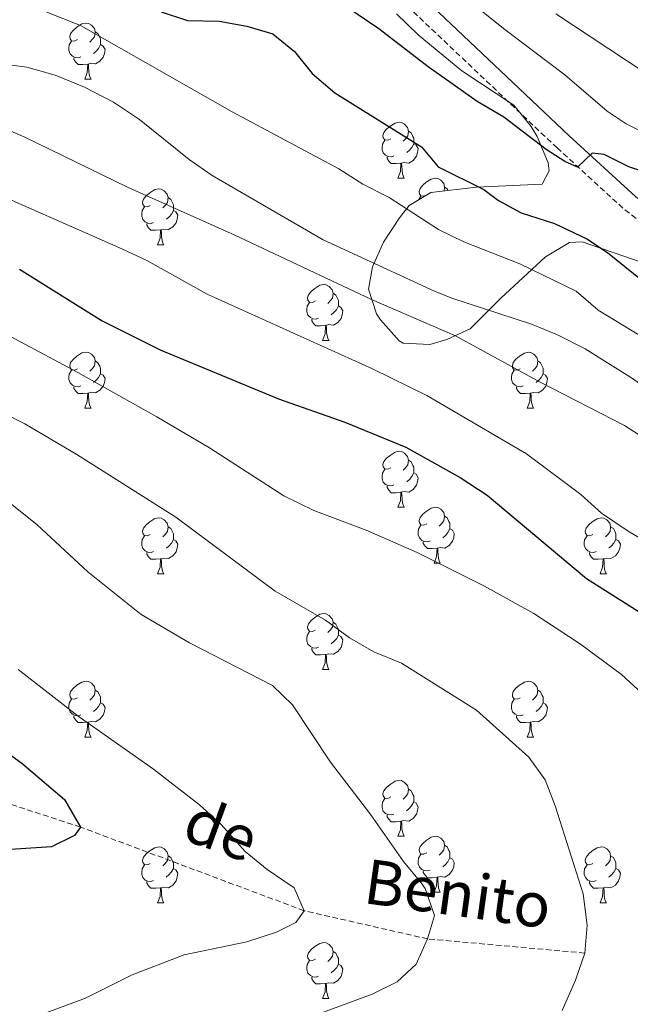
# Model space of a CAD drawing. Units: metres. Extents: x 664161 to 668687, y 4746191 to 4749269.
# Drawn here: x 665217 to 665326, y 4747795 to 4747971 of the extents above; entities that cross this region are included whole.
import ezdxf
from ezdxf.enums import TextEntityAlignment as Align

# ---------------------------------------------------------------- set-up
doc = ezdxf.new("R2010")
doc.units = ezdxf.units.M
doc.header["$MEASUREMENT"] = 0
doc.linetypes.add('TRAZOSX2', pattern=[1.5, 1, -0.5])
for name, color, linetype, lineweight in [('Level 11', 142, 'TRAZOSX2', 13), ('Level 21', 19, 'Continuous', 0), ('Level 35', 92, 'Continuous', 0), ('Level 36', 19, 'Continuous', 40), ('Level 4', 36, 'Continuous', 30), ('Level 43', 142, 'Continuous', 0), ('Level 5', 36, 'Continuous', 0)]:
    doc.layers.add(name, color=color, linetype=linetype, lineweight=lineweight)
doc.styles.add('Arial', font='ARIAL.TTF', dxfattribs={"height": 0.2})

msp = doc.modelspace()

# ---------------------------------------------------------------- linework, layer by layer
at = {"layer": 'Level 11', "color": 142, "linetype": 'TRAZOSX2', "lineweight": 13}
msp.add_polyline3d([(665318.1, 4747804.14, 1315.01), (665289.94, 4747806.68, 1310.01), (665267.8, 4747811.73, 1305.01), (665227.7, 4747826.74, 1300.01), (665179.34, 4747842.52, 1295.01), (665135.35, 4747866.24, 1290.01), (665114.5, 4747874.33, 1285.01), (665079.23, 4747883.54, 1280.01), (665074.82, 4747884.36, 1279.26)], dxfattribs=at)
at = {"layer": 'Level 21', "color": 19, "linetype": 'Continuous', "lineweight": 0}
msp.add_polyline3d([(665277.49, 4747986.51, 1347.1), (665315.23, 4747950.74, 1349.68), (665327.29, 4747939.74, 1350.84), (665332.56, 4747935.74, 1351.24), (665336.57, 4747933.82, 1351.42), (665341.01, 4747932.58, 1351.56), (665351.62, 4747930.6, 1351.84), (665359.44, 4747928.55, 1352.12), (665367.22, 4747925.89, 1352.6), (665372.01, 4747923.89, 1353.05), (665376.65, 4747921.58, 1353.51), (665381.61, 4747918.68, 1353.71), (665387.79, 4747914.79, 1353.89), (665398.28, 4747907.64, 1354.84)], dxfattribs=at)
at = {"layer": 'Level 21', "color": 19, "linetype": 'TRAZOSX2', "lineweight": 0}
msp.add_polyline3d([(665275.42, 4747984.23, 1347.1), (665313.14, 4747948.49, 1349.68), (665325.32, 4747937.37, 1350.84), (665330.95, 4747933.1, 1351.24), (665335.48, 4747930.93, 1351.42), (665340.31, 4747929.58, 1351.56), (665350.95, 4747927.59, 1351.84), (665358.55, 4747925.61, 1352.12), (665366.13, 4747923.01, 1352.6), (665370.73, 4747921.09, 1353.05), (665375.19, 4747918.87, 1353.51), (665380.01, 4747916.05, 1353.71), (665386.11, 4747912.21, 1353.89), (665396.64, 4747905.03, 1354.84)], dxfattribs=at)
at = {"layer": 'Level 35', "color": 92, "linetype": 'Continuous', "lineweight": 0, "ltscale": 0.5}
for points in [[(665396.47, 4747915.09, 1363.94), (665378.26, 4747923.34, 1362.91), (665371.73, 4747926.57, 1362.37), (665367.99, 4747929.8, 1361.81), (665364.71, 4747933.68, 1361.15), (665361.71, 4747935.98, 1360.75), (665355.48, 4747938.72, 1360.2), (665342.13, 4747945.37, 1358.98), (665334.48, 4747948.3, 1358.57), (665325.53, 4747952.78, 1358.59), (665322.11, 4747955.08, 1358.71), (665314.53, 4747961.59, 1359.09), (665303.54, 4747969.91, 1359.66), (665296.84, 4747975.36, 1359.52), (665287.03, 4747985.21, 1358.44), (665275.3, 4747994.93, 1357.78)], [(665284.37, 4747972.5, 1354.23), (665288.23, 4747968.79, 1354.23), (665296.05, 4747962.31, 1354.23), (665305.37, 4747956.14, 1354.23), (665308.51, 4747952.33, 1354.34), (665309.58, 4747950.56, 1354.36), (665311.52, 4747945.84, 1354.26), (665311.73, 4747944.39, 1354.23), (665310.46, 4747941.99, 1354.23), (665298.71, 4747941.45, 1352.81), (665290.49, 4747940.51, 1350.97), (665286.65, 4747938.19, 1349), (665284.91, 4747935.97, 1347.98), (665282.06, 4747931.58, 1346.61), (665280.06, 4747927.17, 1345.27), (665279.33, 4747923.19, 1344.05), (665280.8, 4747918.72, 1342.61), (665281.48, 4747917.68, 1342.28), (665284.82, 4747913.91, 1341.7), (665285.56, 4747913.5, 1341.87), (665290.33, 4747913.23, 1343.36), (665293.37, 4747914.15, 1344.32)], [(665293.37, 4747914.15, 1344.32), (665297.58, 4747916.06, 1345.67), (665303.04, 4747921.57, 1348.12), (665311.08, 4747928.96, 1352.74), (665315.4, 4747931.55, 1354.17), (665317.67, 4747931.66, 1354.77), (665326.84, 4747928.47, 1357.18), (665332.19, 4747926.55, 1358.03), (665342.66, 4747923.55, 1358.44), (665352.65, 4747922.81, 1358.56), (665358.46, 4747920.73, 1358.64), (665363.03, 4747918.68, 1358.73), (665373.33, 4747913.23, 1359.12), (665381.96, 4747908.25, 1360.01), (665409.6, 4747891.59, 1364.55), (665413.67, 4747888.82, 1365.02), (665425.28, 4747879.63, 1366.39), (665429.39, 4747876.73, 1366.83), (665433.85, 4747874.11, 1367.26), (665438.64, 4747872.39, 1367.68), (665443.59, 4747871.74, 1368.09), (665454.3, 4747872.02, 1368.76), (665466.58, 4747871.86, 1369.3)]]:
    msp.add_polyline3d(points, dxfattribs=at)
at = {"layer": 'Level 36', "color": 92, "linetype": 'Continuous', "lineweight": 0}
for points in [[(665227.18, 4747967.9), (665226.65, 4747967.63), (665226.12, 4747967.69), (665225.86, 4747968.06), (665225.8, 4747968.49), (665225.96, 4747969.01), (665226.44, 4747969.6), (665227.08, 4747970.13), (665227.98, 4747970.71), (665228.72, 4747970.87), (665229.15, 4747970.82), (665229.68, 4747970.51), (665230.21, 4747969.92), (665230.37, 4747969.28), (665230.26, 4747968.43), (665229.83, 4747967.9), (665229.41, 4747967.47)], [(665230.37, 4747969.28), (665230.84, 4747968.97), (665231.16, 4747968.33), (665231.32, 4747968.01), (665231.32, 4747967.43), (665231.32, 4747967), (665230.95, 4747966.31), (665230.53, 4747965.83), (665230.05, 4747965.41)], [(665227.77, 4747964.82), (665227.34, 4747964.66), (665226.76, 4747964.72), (665226.28, 4747964.93), (665225.86, 4747965.36), (665225.64, 4747965.94), (665225.64, 4747966.36), (665225.7, 4747966.95), (665226.12, 4747967.63)], [(665231.32, 4747967), (665231.77, 4747966.75), (665232.12, 4747966.13), (665232.01, 4747965.41), (665231.8, 4747964.77), (665231.21, 4747964.03), (665230.42, 4747963.55), (665229.57, 4747963.66), (665229.14, 4747963.53)], [(665229.03, 4747963.53), (665228.14, 4747963.44), (665227.29, 4747963.44), (665226.87, 4747963.87), (665226.55, 4747964.35), (665226.55, 4747964.66)], [(665228.48, 4747960.84), (665228.92, 4747962), (665229.03, 4747963.53), (665229.14, 4747963.53), (665229.17, 4747962.94), (665229.21, 4747962.26), (665229.28, 4747961.64), (665229.39, 4747961.24), (665229.61, 4747960.84)], [(665228.48, 4747960.84), (665229.61, 4747960.84)], [(665283.32, 4747950.13), (665282.79, 4747949.87), (665282.26, 4747949.92), (665282, 4747950.29), (665281.94, 4747950.72), (665282.1, 4747951.24), (665282.58, 4747951.83), (665283.22, 4747952.36), (665284.12, 4747952.95), (665284.86, 4747953.11), (665285.29, 4747953.05), (665285.82, 4747952.74), (665286.35, 4747952.15), (665286.51, 4747951.51), (665286.4, 4747950.66), (665285.97, 4747950.13), (665285.55, 4747949.71)], [(665286.51, 4747951.51), (665286.98, 4747951.2), (665287.3, 4747950.56), (665287.46, 4747950.24), (665287.46, 4747949.66), (665287.46, 4747949.23), (665287.09, 4747948.54), (665286.67, 4747948.06), (665286.19, 4747947.64)], [(665283.91, 4747947.05), (665283.48, 4747946.89), (665282.9, 4747946.95), (665282.42, 4747947.16), (665282, 4747947.59), (665281.78, 4747948.17), (665281.78, 4747948.59), (665281.84, 4747949.18), (665282.26, 4747949.87)], [(665287.46, 4747949.23), (665287.91, 4747948.98), (665288.26, 4747948.37), (665288.15, 4747947.64), (665287.94, 4747947), (665287.35, 4747946.26), (665286.56, 4747945.78), (665285.71, 4747945.89), (665285.28, 4747945.76)], [(665285.17, 4747945.76), (665284.28, 4747945.67), (665283.43, 4747945.67), (665283.01, 4747946.1), (665282.69, 4747946.58), (665282.69, 4747946.89)], [(665284.62, 4747943.07), (665285.06, 4747944.23), (665285.17, 4747945.76), (665285.28, 4747945.76), (665285.31, 4747945.17), (665285.35, 4747944.49), (665285.42, 4747943.87), (665285.53, 4747943.47), (665285.75, 4747943.07)], [(665284.62, 4747943.07), (665285.75, 4747943.07)], [(665289.8, 4747940.1), (665289.27, 4747939.83), (665288.74, 4747939.89), (665288.47, 4747940.26), (665288.42, 4747940.68), (665288.58, 4747941.2), (665289.06, 4747941.8), (665289.69, 4747942.33), (665290.59, 4747942.91), (665291.34, 4747943.07), (665291.76, 4747943.02), (665292.29, 4747942.7), (665292.82, 4747942.12), (665292.98, 4747941.48), (665292.89, 4747940.78)], [(665292.98, 4747941.48), (665293.46, 4747941.16), (665293.6, 4747940.87)], [(665240.24, 4747938.19), (665239.71, 4747937.93), (665239.18, 4747937.98), (665238.92, 4747938.35), (665238.86, 4747938.78), (665239.02, 4747939.3), (665239.5, 4747939.89), (665240.14, 4747940.42), (665241.04, 4747941.01), (665241.78, 4747941.17), (665242.21, 4747941.11), (665242.74, 4747940.8), (665243.27, 4747940.21), (665243.43, 4747939.57), (665243.32, 4747938.72), (665242.89, 4747938.19), (665242.47, 4747937.77)], [(665288.36, 4747939.22), (665288.74, 4747939.83)], [(665240.83, 4747935.11), (665240.4, 4747934.95), (665239.82, 4747935.01), (665239.34, 4747935.22), (665238.92, 4747935.65), (665238.7, 4747936.23), (665238.7, 4747936.65), (665238.76, 4747937.24), (665239.18, 4747937.93)], [(665243.43, 4747939.57), (665243.9, 4747939.26), (665244.22, 4747938.62), (665244.38, 4747938.3), (665244.38, 4747937.72), (665244.38, 4747937.29), (665244.01, 4747936.6), (665243.59, 4747936.12), (665243.11, 4747935.7)], [(665244.38, 4747937.29), (665244.83, 4747937.04), (665245.18, 4747936.43), (665245.07, 4747935.7), (665244.86, 4747935.06), (665244.27, 4747934.32), (665243.48, 4747933.84), (665242.63, 4747933.95), (665242.2, 4747933.82)], [(665242.09, 4747933.82), (665241.2, 4747933.73), (665240.35, 4747933.73), (665239.93, 4747934.16), (665239.61, 4747934.64), (665239.61, 4747934.95)], [(665241.54, 4747931.13), (665241.98, 4747932.29), (665242.09, 4747933.82), (665242.2, 4747933.82), (665242.23, 4747933.23), (665242.27, 4747932.55), (665242.34, 4747931.93), (665242.45, 4747931.53), (665242.67, 4747931.13)], [(665241.54, 4747931.13), (665242.67, 4747931.13)], [(665269.82, 4747921.05), (665269.29, 4747920.78), (665268.76, 4747920.84), (665268.49, 4747921.21), (665268.44, 4747921.63), (665268.6, 4747922.15), (665269.08, 4747922.75), (665269.71, 4747923.28), (665270.61, 4747923.86), (665271.36, 4747924.02), (665271.78, 4747923.97), (665272.31, 4747923.65), (665272.84, 4747923.07), (665273, 4747922.43), (665272.89, 4747921.58), (665272.47, 4747921.05), (665272.05, 4747920.62)], [(665273, 4747922.43), (665273.48, 4747922.11), (665273.79, 4747921.47), (665273.95, 4747921.15), (665273.95, 4747920.57), (665273.95, 4747920.15), (665273.58, 4747919.46), (665273.16, 4747918.98), (665272.68, 4747918.56)], [(665270.4, 4747917.97), (665269.98, 4747917.81), (665269.39, 4747917.87), (665268.92, 4747918.08), (665268.49, 4747918.5), (665268.28, 4747919.09), (665268.28, 4747919.51), (665268.33, 4747920.09), (665268.76, 4747920.78)], [(665273.95, 4747920.15), (665274.41, 4747919.9), (665274.75, 4747919.28), (665274.64, 4747918.56), (665274.43, 4747917.92), (665273.85, 4747917.18), (665273.05, 4747916.7), (665272.2, 4747916.8), (665271.77, 4747916.67)], [(665271.66, 4747916.67), (665270.77, 4747916.59), (665269.93, 4747916.59), (665269.5, 4747917.02), (665269.18, 4747917.49), (665269.18, 4747917.81)], [(665271.12, 4747913.99), (665271.55, 4747915.15), (665271.66, 4747916.67), (665271.77, 4747916.67), (665271.81, 4747916.09), (665271.84, 4747915.4), (665271.91, 4747914.79), (665272.03, 4747914.39), (665272.24, 4747913.99)], [(665271.12, 4747913.99), (665272.24, 4747913.99)], [(665227.18, 4747908.91), (665226.65, 4747908.65), (665226.12, 4747908.7), (665225.86, 4747909.07), (665225.8, 4747909.49), (665225.96, 4747910.01), (665226.44, 4747910.61), (665227.08, 4747911.14), (665227.98, 4747911.73), (665228.72, 4747911.89), (665229.15, 4747911.83), (665229.68, 4747911.51), (665230.21, 4747910.93), (665230.37, 4747910.29), (665230.26, 4747909.44), (665229.83, 4747908.91), (665229.41, 4747908.49)], [(665306.51, 4747908.91), (665305.98, 4747908.64), (665305.45, 4747908.7), (665305.18, 4747909.07), (665305.13, 4747909.49), (665305.29, 4747910.01), (665305.77, 4747910.61), (665306.4, 4747911.14), (665307.3, 4747911.72), (665308.05, 4747911.88), (665308.47, 4747911.83), (665309, 4747911.51), (665309.53, 4747910.93), (665309.69, 4747910.29), (665309.58, 4747909.44), (665309.16, 4747908.91), (665308.74, 4747908.48)], [(665230.37, 4747910.29), (665230.84, 4747909.97), (665231.16, 4747909.33), (665231.32, 4747909.01), (665231.32, 4747908.43), (665231.32, 4747908.01), (665230.95, 4747907.32), (665230.53, 4747906.84), (665230.05, 4747906.42)], [(665309.69, 4747910.29), (665310.17, 4747909.97), (665310.48, 4747909.33), (665310.64, 4747909.01), (665310.64, 4747908.43), (665310.64, 4747908.01), (665310.27, 4747907.32), (665309.85, 4747906.84), (665309.37, 4747906.42)], [(665227.77, 4747905.83), (665227.34, 4747905.67), (665226.76, 4747905.73), (665226.28, 4747905.94), (665225.86, 4747906.37), (665225.64, 4747906.95), (665225.64, 4747907.37), (665225.7, 4747907.95), (665226.12, 4747908.65)], [(665231.32, 4747908.01), (665231.77, 4747907.76), (665232.12, 4747907.15), (665232.01, 4747906.42), (665231.8, 4747905.78), (665231.21, 4747905.04), (665230.42, 4747904.56), (665229.57, 4747904.67), (665229.14, 4747904.53)], [(665307.09, 4747905.83), (665306.67, 4747905.67), (665306.08, 4747905.73), (665305.61, 4747905.94), (665305.18, 4747906.36), (665304.97, 4747906.95), (665304.97, 4747907.37), (665305.02, 4747907.95), (665305.45, 4747908.64)], [(665310.64, 4747908.01), (665311.1, 4747907.76), (665311.44, 4747907.14), (665311.33, 4747906.42), (665311.12, 4747905.78), (665310.54, 4747905.04), (665309.74, 4747904.56), (665308.89, 4747904.66), (665308.46, 4747904.53)], [(665229.03, 4747904.53), (665228.14, 4747904.45), (665227.29, 4747904.45), (665226.87, 4747904.88), (665226.55, 4747905.35), (665226.55, 4747905.67)], [(665228.48, 4747901.85), (665228.92, 4747903.01), (665229.03, 4747904.53), (665229.14, 4747904.53), (665229.17, 4747903.95), (665229.21, 4747903.27), (665229.28, 4747902.65), (665229.39, 4747902.25), (665229.61, 4747901.85)], [(665308.35, 4747904.53), (665307.46, 4747904.45), (665306.62, 4747904.45), (665306.19, 4747904.88), (665305.87, 4747905.35), (665305.87, 4747905.67)], [(665307.81, 4747901.85), (665308.24, 4747903.01), (665308.35, 4747904.53), (665308.46, 4747904.53), (665308.5, 4747903.95), (665308.53, 4747903.26), (665308.6, 4747902.65), (665308.72, 4747902.25), (665308.93, 4747901.85)], [(665228.48, 4747901.85), (665229.61, 4747901.85)], [(665307.81, 4747901.85), (665308.93, 4747901.85)], [(665283.32, 4747891.14), (665282.79, 4747890.87), (665282.26, 4747890.93), (665282, 4747891.3), (665281.94, 4747891.73), (665282.1, 4747892.25), (665282.58, 4747892.84), (665283.22, 4747893.37), (665284.12, 4747893.95), (665284.86, 4747894.11), (665285.29, 4747894.06), (665285.82, 4747893.75), (665286.35, 4747893.16), (665286.51, 4747892.52), (665286.4, 4747891.67), (665285.97, 4747891.14), (665285.55, 4747890.71)], [(665286.51, 4747892.52), (665286.98, 4747892.21), (665287.3, 4747891.57), (665287.46, 4747891.25), (665287.46, 4747890.67), (665287.46, 4747890.24), (665287.09, 4747889.55), (665286.67, 4747889.07), (665286.19, 4747888.65)], [(665283.91, 4747888.06), (665283.48, 4747887.9), (665282.9, 4747887.96), (665282.42, 4747888.17), (665282, 4747888.59), (665281.78, 4747889.18), (665281.78, 4747889.6), (665281.84, 4747890.19), (665282.26, 4747890.87)], [(665287.46, 4747890.24), (665287.91, 4747889.99), (665288.26, 4747889.37), (665288.15, 4747888.65), (665287.94, 4747888.01), (665287.35, 4747887.27), (665286.56, 4747886.79), (665285.71, 4747886.89), (665285.28, 4747886.77)], [(665285.17, 4747886.77), (665284.28, 4747886.68), (665283.43, 4747886.68), (665283.01, 4747887.11), (665282.69, 4747887.59), (665282.69, 4747887.9)], [(665284.62, 4747884.08), (665285.06, 4747885.24), (665285.17, 4747886.77), (665285.28, 4747886.77), (665285.31, 4747886.18), (665285.35, 4747885.49), (665285.42, 4747884.88), (665285.53, 4747884.48), (665285.75, 4747884.08)], [(665284.62, 4747884.08), (665285.75, 4747884.08)], [(665289.8, 4747881.11), (665289.27, 4747880.84), (665288.74, 4747880.89), (665288.47, 4747881.27), (665288.42, 4747881.69), (665288.58, 4747882.21), (665289.06, 4747882.81), (665289.69, 4747883.33), (665290.59, 4747883.92), (665291.34, 4747884.08), (665291.76, 4747884.03), (665292.29, 4747883.71), (665292.82, 4747883.13), (665292.98, 4747882.49), (665292.87, 4747881.63), (665292.44, 4747881.11), (665292.02, 4747880.68)], [(665240.24, 4747879.2), (665239.71, 4747878.94), (665239.18, 4747878.99), (665238.92, 4747879.36), (665238.86, 4747879.79), (665239.02, 4747880.31), (665239.5, 4747880.9), (665240.14, 4747881.43), (665241.04, 4747882.02), (665241.78, 4747882.18), (665242.21, 4747882.12), (665242.74, 4747881.81), (665243.27, 4747881.22), (665243.43, 4747880.58), (665243.32, 4747879.73), (665242.89, 4747879.2), (665242.47, 4747878.78)], [(665292.98, 4747882.49), (665293.46, 4747882.17), (665293.77, 4747881.53), (665293.93, 4747881.21), (665293.93, 4747880.63), (665293.93, 4747880.21), (665293.56, 4747879.51), (665293.14, 4747879.03), (665292.66, 4747878.61)], [(665319.57, 4747879.2), (665319.04, 4747878.93), (665318.51, 4747878.99), (665318.24, 4747879.36), (665318.19, 4747879.79), (665318.35, 4747880.31), (665318.83, 4747880.9), (665319.46, 4747881.43), (665320.36, 4747882.01), (665321.11, 4747882.17), (665321.53, 4747882.12), (665322.06, 4747881.81), (665322.59, 4747881.22), (665322.75, 4747880.58), (665322.64, 4747879.73), (665322.22, 4747879.2), (665321.8, 4747878.77)], [(665243.43, 4747880.58), (665243.9, 4747880.27), (665244.22, 4747879.63), (665244.38, 4747879.31), (665244.38, 4747878.73), (665244.38, 4747878.3), (665244.01, 4747877.61), (665243.59, 4747877.13), (665243.11, 4747876.71)], [(665290.38, 4747878.03), (665289.96, 4747877.87), (665289.37, 4747877.93), (665288.9, 4747878.13), (665288.47, 4747878.56), (665288.26, 4747879.15), (665288.26, 4747879.57), (665288.31, 4747880.15), (665288.74, 4747880.84)], [(665293.93, 4747880.21), (665294.38, 4747879.95), (665294.73, 4747879.34), (665294.62, 4747878.61), (665294.41, 4747877.97), (665293.82, 4747877.23), (665293.03, 4747876.75), (665292.18, 4747876.86), (665291.75, 4747876.73)], [(665322.75, 4747880.58), (665323.23, 4747880.27), (665323.54, 4747879.63), (665323.7, 4747879.31), (665323.7, 4747878.73), (665323.7, 4747878.3), (665323.33, 4747877.61), (665322.91, 4747877.13), (665322.43, 4747876.71)], [(665240.83, 4747876.12), (665240.4, 4747875.96), (665239.82, 4747876.02), (665239.34, 4747876.23), (665238.92, 4747876.66), (665238.7, 4747877.24), (665238.7, 4747877.66), (665238.76, 4747878.25), (665239.18, 4747878.94)], [(665244.38, 4747878.3), (665244.83, 4747878.05), (665245.18, 4747877.44), (665245.07, 4747876.71), (665244.86, 4747876.07), (665244.27, 4747875.33), (665243.48, 4747874.85), (665242.63, 4747874.96), (665242.2, 4747874.83)], [(665291.64, 4747876.73), (665290.75, 4747876.65), (665289.9, 4747876.65), (665289.48, 4747877.07), (665289.16, 4747877.55), (665289.16, 4747877.87)], [(665320.15, 4747876.12), (665319.73, 4747875.96), (665319.14, 4747876.02), (665318.67, 4747876.23), (665318.24, 4747876.65), (665318.03, 4747877.24), (665318.03, 4747877.66), (665318.08, 4747878.25), (665318.51, 4747878.93)], [(665323.7, 4747878.3), (665324.16, 4747878.05), (665324.5, 4747877.43), (665324.39, 4747876.71), (665324.18, 4747876.07), (665323.6, 4747875.33), (665322.8, 4747874.85), (665321.95, 4747874.95), (665321.52, 4747874.83)], [(665291.1, 4747874.05), (665291.53, 4747875.21), (665291.64, 4747876.73), (665291.75, 4747876.73), (665291.78, 4747876.15), (665291.82, 4747875.46), (665291.89, 4747874.85), (665292, 4747874.45), (665292.22, 4747874.05)], [(665242.09, 4747874.83), (665241.2, 4747874.74), (665240.35, 4747874.74), (665239.93, 4747875.17), (665239.61, 4747875.65), (665239.61, 4747875.96)], [(665241.54, 4747872.14), (665241.98, 4747873.3), (665242.09, 4747874.83), (665242.2, 4747874.83), (665242.23, 4747874.24), (665242.27, 4747873.56), (665242.34, 4747872.94), (665242.45, 4747872.54), (665242.67, 4747872.14)], [(665321.41, 4747874.83), (665320.52, 4747874.74), (665319.68, 4747874.74), (665319.25, 4747875.17), (665318.93, 4747875.65), (665318.93, 4747875.96)], [(665320.87, 4747872.14), (665321.3, 4747873.3), (665321.41, 4747874.83), (665321.52, 4747874.83), (665321.56, 4747874.24), (665321.59, 4747873.55), (665321.66, 4747872.94), (665321.78, 4747872.54), (665321.99, 4747872.14)], [(665291.1, 4747874.05), (665292.22, 4747874.05)], [(665241.54, 4747872.14), (665242.67, 4747872.14)], [(665320.87, 4747872.14), (665321.99, 4747872.14)], [(665269.82, 4747862.06), (665269.29, 4747861.79), (665268.76, 4747861.85), (665268.49, 4747862.22), (665268.44, 4747862.64), (665268.6, 4747863.16), (665269.08, 4747863.76), (665269.71, 4747864.29), (665270.61, 4747864.87), (665271.36, 4747865.03), (665271.78, 4747864.98), (665272.31, 4747864.66), (665272.84, 4747864.08), (665273, 4747863.44), (665272.89, 4747862.59), (665272.47, 4747862.06), (665272.05, 4747861.63)], [(665273, 4747863.44), (665273.48, 4747863.12), (665273.79, 4747862.48), (665273.95, 4747862.16), (665273.95, 4747861.58), (665273.95, 4747861.16), (665273.58, 4747860.47), (665273.16, 4747859.99), (665272.68, 4747859.57)], [(665270.4, 4747858.98), (665269.98, 4747858.82), (665269.39, 4747858.88), (665268.92, 4747859.09), (665268.49, 4747859.51), (665268.28, 4747860.1), (665268.28, 4747860.52), (665268.33, 4747861.1), (665268.76, 4747861.79)], [(665273.95, 4747861.16), (665274.41, 4747860.91), (665274.75, 4747860.29), (665274.64, 4747859.57), (665274.43, 4747858.93), (665273.85, 4747858.19), (665273.05, 4747857.71), (665272.2, 4747857.81), (665271.77, 4747857.68)], [(665271.66, 4747857.68), (665270.77, 4747857.6), (665269.93, 4747857.6), (665269.5, 4747858.03), (665269.18, 4747858.5), (665269.18, 4747858.82)], [(665271.12, 4747855), (665271.55, 4747856.16), (665271.66, 4747857.68), (665271.77, 4747857.68), (665271.81, 4747857.1), (665271.84, 4747856.41), (665271.91, 4747855.8), (665272.03, 4747855.4), (665272.24, 4747855)], [(665271.12, 4747855), (665272.24, 4747855)], [(665227.18, 4747849.92), (665226.65, 4747849.65), (665226.12, 4747849.71), (665225.86, 4747850.08), (665225.8, 4747850.5), (665225.96, 4747851.02), (665226.44, 4747851.62), (665227.08, 4747852.15), (665227.98, 4747852.73), (665228.72, 4747852.89), (665229.15, 4747852.84), (665229.68, 4747852.52), (665230.21, 4747851.94), (665230.37, 4747851.3), (665230.26, 4747850.45), (665229.83, 4747849.92), (665229.41, 4747849.49)], [(665306.51, 4747849.92), (665305.98, 4747849.65), (665305.45, 4747849.71), (665305.18, 4747850.08), (665305.13, 4747850.5), (665305.29, 4747851.02), (665305.77, 4747851.62), (665306.4, 4747852.15), (665307.3, 4747852.73), (665308.05, 4747852.89), (665308.47, 4747852.84), (665309, 4747852.52), (665309.53, 4747851.94), (665309.69, 4747851.3), (665309.58, 4747850.45), (665309.16, 4747849.92), (665308.74, 4747849.49)], [(665227.77, 4747846.84), (665227.34, 4747846.68), (665226.76, 4747846.74), (665226.28, 4747846.95), (665225.86, 4747847.37), (665225.64, 4747847.96), (665225.64, 4747848.38), (665225.7, 4747848.96), (665226.12, 4747849.65)], [(665230.37, 4747851.3), (665230.84, 4747850.98), (665231.16, 4747850.34), (665231.32, 4747850.02), (665231.32, 4747849.44), (665231.32, 4747849.02), (665230.95, 4747848.33), (665230.53, 4747847.85), (665230.05, 4747847.43)], [(665307.09, 4747846.84), (665306.67, 4747846.68), (665306.08, 4747846.74), (665305.61, 4747846.95), (665305.18, 4747847.37), (665304.97, 4747847.96), (665304.97, 4747848.38), (665305.02, 4747848.96), (665305.45, 4747849.65)], [(665309.69, 4747851.3), (665310.17, 4747850.98), (665310.48, 4747850.34), (665310.64, 4747850.02), (665310.64, 4747849.44), (665310.64, 4747849.02), (665310.27, 4747848.33), (665309.85, 4747847.85), (665309.37, 4747847.43)], [(665231.32, 4747849.02), (665231.77, 4747848.77), (665232.12, 4747848.15), (665232.01, 4747847.43), (665231.8, 4747846.79), (665231.21, 4747846.05), (665230.42, 4747845.57), (665229.57, 4747845.67), (665229.14, 4747845.54)], [(665310.64, 4747849.02), (665311.1, 4747848.77), (665311.44, 4747848.15), (665311.33, 4747847.43), (665311.12, 4747846.79), (665310.54, 4747846.05), (665309.74, 4747845.57), (665308.89, 4747845.67), (665308.46, 4747845.54)], [(665229.03, 4747845.54), (665228.14, 4747845.46), (665227.29, 4747845.46), (665226.87, 4747845.89), (665226.55, 4747846.36), (665226.55, 4747846.68)], [(665308.35, 4747845.54), (665307.46, 4747845.46), (665306.62, 4747845.46), (665306.19, 4747845.89), (665305.87, 4747846.36), (665305.87, 4747846.68)], [(665228.48, 4747842.86), (665228.92, 4747844.02), (665229.03, 4747845.54), (665229.14, 4747845.54), (665229.17, 4747844.96), (665229.21, 4747844.27), (665229.28, 4747843.66), (665229.39, 4747843.26), (665229.61, 4747842.86)], [(665307.81, 4747842.86), (665308.24, 4747844.02), (665308.35, 4747845.54), (665308.46, 4747845.54), (665308.5, 4747844.96), (665308.53, 4747844.27), (665308.6, 4747843.66), (665308.72, 4747843.26), (665308.93, 4747842.86)], [(665228.48, 4747842.86), (665229.61, 4747842.86)], [(665307.81, 4747842.86), (665308.93, 4747842.86)], [(665283.32, 4747832.15), (665282.79, 4747831.88), (665282.26, 4747831.94), (665282, 4747832.31), (665281.94, 4747832.73), (665282.1, 4747833.25), (665282.58, 4747833.85), (665283.22, 4747834.38), (665284.12, 4747834.96), (665284.86, 4747835.12), (665285.28, 4747835.07), (665285.82, 4747834.75), (665286.34, 4747834.17), (665286.5, 4747833.53), (665286.4, 4747832.68), (665285.97, 4747832.15), (665285.55, 4747831.72)], [(665286.5, 4747833.53), (665286.98, 4747833.21), (665287.3, 4747832.57), (665287.46, 4747832.25), (665287.46, 4747831.67), (665287.46, 4747831.25), (665287.08, 4747830.56), (665286.66, 4747830.08), (665286.18, 4747829.66)], [(665283.9, 4747829.07), (665283.48, 4747828.91), (665282.9, 4747828.97), (665282.42, 4747829.18), (665282, 4747829.6), (665281.78, 4747830.19), (665281.78, 4747830.61), (665281.84, 4747831.19), (665282.26, 4747831.88)], [(665287.46, 4747831.25), (665287.91, 4747831), (665288.26, 4747830.38), (665288.14, 4747829.66), (665287.94, 4747829.02), (665287.35, 4747828.28), (665286.56, 4747827.8), (665285.7, 4747827.9), (665285.28, 4747827.77)], [(665285.16, 4747827.77), (665284.28, 4747827.69), (665283.43, 4747827.69), (665283, 4747828.12), (665282.68, 4747828.59), (665282.68, 4747828.91)], [(665284.62, 4747825.09), (665285.06, 4747826.25), (665285.16, 4747827.77), (665285.28, 4747827.77), (665285.31, 4747827.19), (665285.34, 4747826.5), (665285.42, 4747825.89), (665285.53, 4747825.49), (665285.74, 4747825.09)], [(665284.62, 4747825.09), (665285.74, 4747825.09)], [(665289.8, 4747822.11), (665289.26, 4747821.85), (665288.74, 4747821.9), (665288.47, 4747822.27), (665288.42, 4747822.7), (665288.58, 4747823.22), (665289.06, 4747823.81), (665289.69, 4747824.34), (665290.59, 4747824.93), (665291.34, 4747825.09), (665291.76, 4747825.03), (665292.29, 4747824.72), (665292.82, 4747824.13), (665292.98, 4747823.49), (665292.87, 4747822.64), (665292.44, 4747822.11), (665292.02, 4747821.69)], [(665240.24, 4747820.21), (665239.71, 4747819.95), (665239.18, 4747820), (665238.92, 4747820.37), (665238.86, 4747820.79), (665239.02, 4747821.31), (665239.5, 4747821.91), (665240.14, 4747822.44), (665241.04, 4747823.03), (665241.78, 4747823.19), (665242.2, 4747823.13), (665242.74, 4747822.81), (665243.26, 4747822.23), (665243.42, 4747821.59), (665243.32, 4747820.74), (665242.89, 4747820.21), (665242.47, 4747819.79)], [(665292.98, 4747823.49), (665293.46, 4747823.18), (665293.77, 4747822.54), (665293.93, 4747822.22), (665293.93, 4747821.64), (665293.93, 4747821.21), (665293.56, 4747820.52), (665293.14, 4747820.04), (665292.66, 4747819.62)], [(665319.57, 4747820.21), (665319.04, 4747819.94), (665318.51, 4747820), (665318.24, 4747820.37), (665318.19, 4747820.79), (665318.35, 4747821.31), (665318.83, 4747821.91), (665319.46, 4747822.44), (665320.36, 4747823.02), (665321.11, 4747823.18), (665321.53, 4747823.13), (665322.06, 4747822.81), (665322.59, 4747822.23), (665322.75, 4747821.59), (665322.64, 4747820.74), (665322.22, 4747820.21), (665321.8, 4747819.78)], [(665243.42, 4747821.59), (665243.9, 4747821.27), (665244.22, 4747820.63), (665244.38, 4747820.31), (665244.38, 4747819.73), (665244.38, 4747819.31), (665244, 4747818.62), (665243.58, 4747818.14), (665243.1, 4747817.72)], [(665290.38, 4747819.03), (665289.96, 4747818.87), (665289.37, 4747818.93), (665288.9, 4747819.14), (665288.47, 4747819.57), (665288.26, 4747820.15), (665288.26, 4747820.57), (665288.31, 4747821.16), (665288.74, 4747821.85)], [(665322.75, 4747821.59), (665323.23, 4747821.27), (665323.54, 4747820.63), (665323.7, 4747820.31), (665323.7, 4747819.73), (665323.7, 4747819.31), (665323.33, 4747818.62), (665322.91, 4747818.14), (665322.43, 4747817.72)], [(665240.82, 4747817.13), (665240.4, 4747816.97), (665239.82, 4747817.03), (665239.34, 4747817.24), (665238.92, 4747817.67), (665238.7, 4747818.25), (665238.7, 4747818.67), (665238.76, 4747819.25), (665239.18, 4747819.95)], [(665293.93, 4747821.21), (665294.38, 4747820.96), (665294.73, 4747820.35), (665294.62, 4747819.62), (665294.41, 4747818.98), (665293.82, 4747818.24), (665293.03, 4747817.76), (665292.18, 4747817.87), (665291.75, 4747817.74)], [(665320.15, 4747817.13), (665319.73, 4747816.97), (665319.14, 4747817.03), (665318.67, 4747817.24), (665318.24, 4747817.66), (665318.03, 4747818.25), (665318.03, 4747818.67), (665318.08, 4747819.25), (665318.51, 4747819.94)], [(665244.38, 4747819.31), (665244.83, 4747819.06), (665245.18, 4747818.45), (665245.06, 4747817.72), (665244.86, 4747817.08), (665244.27, 4747816.34), (665243.48, 4747815.86), (665242.62, 4747815.97), (665242.2, 4747815.83)], [(665291.64, 4747817.74), (665290.75, 4747817.65), (665289.9, 4747817.65), (665289.48, 4747818.08), (665289.16, 4747818.56), (665289.16, 4747818.87)], [(665323.7, 4747819.31), (665324.16, 4747819.06), (665324.5, 4747818.44), (665324.39, 4747817.72), (665324.18, 4747817.08), (665323.6, 4747816.34), (665322.8, 4747815.86), (665321.95, 4747815.96), (665321.52, 4747815.83)], [(665242.08, 4747815.83), (665241.2, 4747815.75), (665240.35, 4747815.75), (665239.92, 4747816.18), (665239.6, 4747816.65), (665239.6, 4747816.97)], [(665291.1, 4747815.05), (665291.53, 4747816.21), (665291.64, 4747817.74), (665291.75, 4747817.74), (665291.78, 4747817.15), (665291.82, 4747816.47), (665291.89, 4747815.85), (665292, 4747815.45), (665292.22, 4747815.05)], [(665321.41, 4747815.83), (665320.52, 4747815.75), (665319.68, 4747815.75), (665319.25, 4747816.18), (665318.93, 4747816.65), (665318.93, 4747816.97)], [(665241.54, 4747813.15), (665241.98, 4747814.31), (665242.08, 4747815.83), (665242.2, 4747815.83), (665242.23, 4747815.25), (665242.26, 4747814.57), (665242.34, 4747813.95), (665242.45, 4747813.55), (665242.66, 4747813.15)], [(665291.1, 4747815.05), (665292.22, 4747815.05)], [(665320.87, 4747813.15), (665321.3, 4747814.31), (665321.41, 4747815.83), (665321.52, 4747815.83), (665321.56, 4747815.25), (665321.59, 4747814.56), (665321.66, 4747813.95), (665321.78, 4747813.55), (665321.99, 4747813.15)], [(665241.54, 4747813.15), (665242.66, 4747813.15)], [(665320.87, 4747813.15), (665321.99, 4747813.15)], [(665269.82, 4747803.07), (665269.29, 4747802.8), (665268.76, 4747802.86), (665268.49, 4747803.23), (665268.44, 4747803.65), (665268.6, 4747804.17), (665269.08, 4747804.77), (665269.71, 4747805.3), (665270.61, 4747805.88), (665271.36, 4747806.04), (665271.78, 4747805.99), (665272.31, 4747805.67), (665272.84, 4747805.09), (665273, 4747804.45), (665272.89, 4747803.6), (665272.47, 4747803.07), (665272.05, 4747802.64)], [(665273, 4747804.45), (665273.48, 4747804.13), (665273.79, 4747803.49), (665273.95, 4747803.17), (665273.95, 4747802.59), (665273.95, 4747802.17), (665273.58, 4747801.48), (665273.16, 4747801), (665272.68, 4747800.58)], [(665270.4, 4747799.99), (665269.98, 4747799.83), (665269.39, 4747799.89), (665268.92, 4747800.1), (665268.49, 4747800.52), (665268.28, 4747801.11), (665268.28, 4747801.53), (665268.33, 4747802.11), (665268.76, 4747802.8)], [(665273.95, 4747802.17), (665274.41, 4747801.92), (665274.75, 4747801.3), (665274.64, 4747800.58), (665274.43, 4747799.94), (665273.85, 4747799.2), (665273.05, 4747798.72), (665272.2, 4747798.82), (665271.77, 4747798.69)], [(665271.66, 4747798.69), (665270.77, 4747798.61), (665269.93, 4747798.61), (665269.5, 4747799.04), (665269.18, 4747799.51), (665269.18, 4747799.83)], [(665271.12, 4747796.01), (665271.55, 4747797.17), (665271.66, 4747798.69), (665271.77, 4747798.69), (665271.81, 4747798.11), (665271.84, 4747797.42), (665271.91, 4747796.81), (665272.03, 4747796.41), (665272.24, 4747796.01)], [(665271.12, 4747796.01), (665272.24, 4747796.01)]]:
    msp.add_lwpolyline(points, dxfattribs=at)
at = {"layer": 'Level 4', "color": 36, "linetype": 'Continuous', "lineweight": 30}
for points in [[(665401.93, 4747925.56, 1350.01), (665393.52, 4747929.97, 1350.01), (665388.91, 4747931.89, 1350.01), (665383.62, 4747933.39, 1350.01), (665372.98, 4747935.69, 1350.01), (665362.77, 4747937.06, 1350.01), (665351.14, 4747939.32, 1350.01), (665346.16, 4747939.76, 1350.01), (665335.71, 4747941.85, 1350.01), (665325.99, 4747945.07, 1350.01), (665321.61, 4747947.29, 1350.01), (665319.44, 4747947.53, 1350.01), (665316.81, 4747945.04, 1350.01), (665314.52, 4747946.04, 1350.01), (665311.17, 4747948.22, 1350.01), (665303.59, 4747953.98, 1350.01), (665298.83, 4747956.79, 1350.01), (665290.04, 4747963.02, 1350.01), (665281.21, 4747969.85, 1350.01), (665258.46, 4747985.31, 1350.01)], [(665242.17, 4747972.9, 1350.01), (665246.92, 4747971.31, 1350.01), (665252.6, 4747971.22, 1350.01), (665257.52, 4747970.32, 1350.01), (665262.22, 4747968.92, 1350.01), (665266.11, 4747965.77, 1350.01), (665269.26, 4747961.85, 1350.01), (665273.33, 4747958.38, 1350.01), (665288.84, 4747948.67, 1350.01), (665291.83, 4747945.07, 1350.01), (665300.03, 4747941.06, 1350.01)], [(665300.03, 4747941.06, 1350.01), (665302.67, 4747939.09, 1350.01), (665306.72, 4747936.86, 1350.01), (665312.66, 4747934.94, 1350.01), (665318.46, 4747932.19, 1350.01), (665322.16, 4747929.73, 1350.01), (665329.94, 4747923.45, 1350.01), (665347.84, 4747911.8, 1350.01), (665357.96, 4747907.07, 1350.01), (665362.68, 4747905.4, 1350.01), (665368.62, 4747904.02, 1350.01), (665373.2, 4747902.23, 1350.01), (665381.78, 4747895.02, 1350.01), (665385.52, 4747891.26, 1350.01), (665393.25, 4747882.46, 1350.01), (665397.44, 4747878.23, 1350.01)], [(665216.81, 4747926.74, 1325.01), (665231.61, 4747917.5, 1325.01), (665242.03, 4747912.28, 1325.01), (665263.24, 4747903.51, 1325.01), (665275.1, 4747899.33, 1325.01), (665286.03, 4747894.81, 1325.01), (665295.79, 4747889.39, 1325.01), (665300.59, 4747886.21, 1325.01), (665318.41, 4747871.3, 1325.01), (665336.46, 4747859.9, 1325.01), (665345.91, 4747854.61, 1325.01), (665351.29, 4747850.88, 1325.01), (665356.34, 4747846.83, 1325.01), (665359.99, 4747842.75, 1325.01), (665362.29, 4747838.21, 1325.01), (665363.14, 4747834.43, 1325.01), (665363.38, 4747829.42, 1325.01), (665362.56, 4747820.88, 1325.01), (665360.13, 4747809.51, 1325.01), (665358.62, 4747804.74, 1325.01), (665354.15, 4747794.76, 1325.01)], [(665170.5, 4747878.39, 1300.01), (665175.96, 4747874.78, 1300.01), (665179.9, 4747871.69, 1300.01), (665192.9, 4747860.35, 1300.01), (665196.76, 4747856.28, 1300.01), (665204.05, 4747847.69, 1300.01), (665217.22, 4747838.21, 1300.01), (665224.86, 4747831.65, 1300.01), (665227.7, 4747826.74, 1300.01), (665226.64, 4747825.2, 1300.01), (665222.54, 4747823.19, 1300.01), (665194.87, 4747821.38, 1300.01), (665179, 4747821.23, 1300.01), (665167.47, 4747822.73, 1300.01), (665145.28, 4747824.91, 1300.01), (665133.81, 4747826.59, 1300.01), (665113.36, 4747831.41, 1300.01), (665091.82, 4747836.93, 1300.01), (665086.28, 4747837.81, 1300.01), (665075.92, 4747838.65, 1300.01)]]:
    msp.add_polyline3d(points, dxfattribs=at)
at = {"layer": 'Level 5', "color": 36, "linetype": 'Continuous', "lineweight": 0}
for points in [[(665218.25, 4747974.22, 1345.01), (665227.7, 4747970.43, 1345.01), (665254.92, 4747954.97, 1345.01), (665274.05, 4747944.73, 1345.01), (665278.3, 4747941.96, 1345.01), (665283.02, 4747939.59, 1345.01), (665291.92, 4747933.86, 1345.01), (665296.42, 4747931.66, 1345.01), (665306.47, 4747927.73, 1345.01), (665316.59, 4747922.83, 1345.01), (665320.49, 4747919.41, 1345.01), (665329.97, 4747913.69, 1345.01), (665333.64, 4747910.23, 1345.01), (665346.14, 4747903.35, 1345.01), (665354.53, 4747897.89, 1345.01), (665360.4, 4747895.03, 1345.01), (665364.89, 4747892.36, 1345.01), (665372.96, 4747885.01, 1345.01), (665377.8, 4747881.41, 1345.01), (665381.43, 4747877.96, 1345.01), (665388.46, 4747869.12, 1345.01), (665394.16, 4747860.76, 1345.01)], [(665398.48, 4747941.4, 1345.01), (665392.72, 4747943.7, 1345.01), (665387.19, 4747945.39, 1345.01), (665377.01, 4747947.28, 1345.01), (665359.32, 4747948.9, 1345.01), (665354.43, 4747949.95, 1345.01), (665348.98, 4747951.66, 1345.01), (665342, 4747954.54, 1345.01), (665336.21, 4747957.4, 1345.01), (665331.91, 4747959.95, 1345.01), (665312.94, 4747972.55, 1345.01)], [(665213.17, 4747963.6, 1340.01), (665218.13, 4747962.96, 1340.01), (665223.2, 4747961.51, 1340.01), (665228.45, 4747959.36, 1340.01), (665233.65, 4747956.67, 1340.01), (665238.31, 4747953.58, 1340.01), (665247.22, 4747946.41, 1340.01), (665251.32, 4747943.56, 1340.01), (665271.24, 4747932, 1340.01), (665291.16, 4747922.83, 1340.01), (665294.3, 4747921.54, 1340.01), (665308.57, 4747916.88, 1340.01), (665313.21, 4747915, 1340.01), (665318.21, 4747912.47, 1340.01), (665326.69, 4747907.15, 1340.01), (665341.39, 4747896.61, 1340.01), (665365.89, 4747879.71, 1340.01), (665376.97, 4747871.42, 1340.01), (665380.55, 4747867.91, 1340.01), (665383.68, 4747863.97, 1340.01), (665386.46, 4747859.34, 1340.01), (665392.44, 4747847.08, 1340.01), (665394.2, 4747842.4, 1340.01)], [(665211.86, 4747952.95, 1335.01), (665217.77, 4747950.4, 1335.01), (665236.16, 4747941.44, 1335.01), (665255.24, 4747932.93, 1335.01), (665279.9, 4747921.31, 1335.01), (665294.94, 4747914.82, 1335.01), (665310.11, 4747906.48, 1335.01), (665325.26, 4747898.74, 1335.01), (665330.23, 4747895.52, 1335.01), (665349.17, 4747881.99, 1335.01), (665359.23, 4747873.56, 1335.01), (665363.25, 4747870.58, 1335.01), (665372.43, 4747861.58, 1335.01), (665375.79, 4747857.85, 1335.01), (665379.74, 4747851.69, 1335.01), (665388.61, 4747831.51, 1335.01), (665390.07, 4747826.72, 1335.01), (665391.04, 4747821.33, 1335.01), (665391.68, 4747814.6, 1335.01), (665391.55, 4747809.61, 1335.01), (665390.86, 4747802.97, 1335.01), (665389.85, 4747798.07, 1335.01), (665388.37, 4747793.29, 1335.01)], [(665209.31, 4747941.76, 1330.01), (665235.11, 4747930.39, 1330.01), (665239.64, 4747928.28, 1330.01), (665250.43, 4747922.25, 1330.01), (665280.06, 4747908.88, 1330.01), (665289.79, 4747904.12, 1330.01), (665307.65, 4747893.63, 1330.01), (665317.42, 4747886.38, 1330.01), (665321.11, 4747882.99, 1330.01), (665325.88, 4747879.75, 1330.01), (665349.3, 4747865.99, 1330.01), (665359.11, 4747858.08, 1330.01), (665366.83, 4747851.15, 1330.01), (665368.13, 4747849.84, 1330.01), (665371.68, 4747844.57, 1330.01), (665373.59, 4747839.93, 1330.01), (665375.08, 4747834.95, 1330.01), (665376.13, 4747829.97, 1330.01), (665376.43, 4747823.78, 1330.01), (665375.86, 4747818.81, 1330.01), (665374.72, 4747814.41, 1330.01), (665368.48, 4747794.66, 1330.01)], [(665331.95, 4747793.4, 1320.01), (665335.63, 4747803.17, 1320.01), (665338.56, 4747814.19, 1320.01), (665339.81, 4747820.89, 1320.01), (665340.26, 4747827.3, 1320.01), (665339.52, 4747832.24, 1320.01), (665337.79, 4747837.33, 1320.01), (665334.64, 4747842.58, 1320.01), (665330.67, 4747848.08, 1320.01), (665328.42, 4747850.7, 1320.01), (665324.7, 4747854.06, 1320.01), (665317.32, 4747859.52, 1320.01), (665308.98, 4747865.03, 1320.01), (665300.12, 4747869.92, 1320.01), (665288.08, 4747875.98, 1320.01), (665278.9, 4747879.98, 1320.01), (665269.52, 4747883.47, 1320.01), (665264.18, 4747886.14, 1320.01), (665250.83, 4747894.71, 1320.01), (665241.39, 4747900.29, 1320.01), (665227.22, 4747908.25, 1320.01), (665208.31, 4747918.32, 1320.01)], [(665201.57, 4747907.21, 1315.01), (665217.75, 4747899.04, 1315.01), (665227.06, 4747893.53, 1315.01), (665244.82, 4747882.27, 1315.01), (665262.61, 4747869.05, 1315.01), (665271.61, 4747863.83, 1315.01), (665275.95, 4747860.68, 1315.01), (665280.3, 4747858.15, 1315.01), (665285.28, 4747856.12, 1315.01), (665298.7, 4747847.69, 1315.01), (665308.11, 4747839.28, 1315.01), (665311, 4747835.2, 1315.01), (665312.78, 4747830.52, 1315.01), (665317.8, 4747814.76, 1315.01), (665318.54, 4747809.12, 1315.01), (665318.1, 4747804.14, 1315.01), (665316.47, 4747799.27, 1315.01), (665314.08, 4747793.85, 1315.01)], [(665211.46, 4747887.65, 1310.01), (665219.96, 4747880.93, 1310.01), (665229.04, 4747872.51, 1310.01), (665238.6, 4747864.83, 1310.01), (665247.25, 4747859.75, 1310.01), (665262.14, 4747852.13, 1310.01), (665265.74, 4747848.65, 1310.01), (665272.55, 4747838.37, 1310.01), (665279.74, 4747828.92, 1310.01), (665285.62, 4747820.53, 1310.01), (665288.76, 4747816.73, 1310.01), (665289.49, 4747815.69, 1310.01), (665291.16, 4747810.89, 1310.01), (665289.94, 4747806.68, 1310.01), (665287.86, 4747802.14, 1310.01), (665284.51, 4747799, 1310.01), (665280.03, 4747796.79, 1310.01), (665270.15, 4747793.15, 1310.01), (665259.57, 4747788.22, 1310.01), (665253.75, 4747785.2, 1310.01), (665238.24, 4747775.64, 1310.01), (665223.92, 4747768.24, 1310.01), (665217.31, 4747765.67, 1310.01), (665206.35, 4747763.25, 1310.01)], [(665216.56, 4747855, 1305.01), (665227.33, 4747846.61, 1305.01), (665240.83, 4747837.09, 1305.01), (665249.06, 4747830.69, 1305.01), (665252.92, 4747827.17, 1305.01), (665257.22, 4747822.34, 1305.01), (665261.18, 4747819.14, 1305.01), (665266.01, 4747815.84, 1305.01), (665267.8, 4747811.73, 1305.01), (665266.31, 4747809.65, 1305.01), (665262.86, 4747807.86, 1305.01), (665257.56, 4747806.16, 1305.01), (665246.3, 4747803.82, 1305.01), (665236.97, 4747800.23, 1305.01), (665228.59, 4747796.08, 1305.01), (665216.82, 4747791.67, 1305.01)]]:
    msp.add_polyline3d(points, dxfattribs=at)

# ---------------------------------------------------------------- texts
at = {"layer": 'Level 43', "color": 142, "linetype": 'Continuous', "lineweight": 0, "style": 'Arial'}
for s, rotation, p in [('de', -20.1186, (665244.71, 4747822.35, 1302.51)), ('Benito', -7.95, (665277.83, 4747810.67, 1307.2))]:
    msp.add_text(s, height=8, rotation=rotation, dxfattribs=at).set_placement(p, align=Align.BOTTOM_LEFT)

doc.saveas('drawing.dxf')
